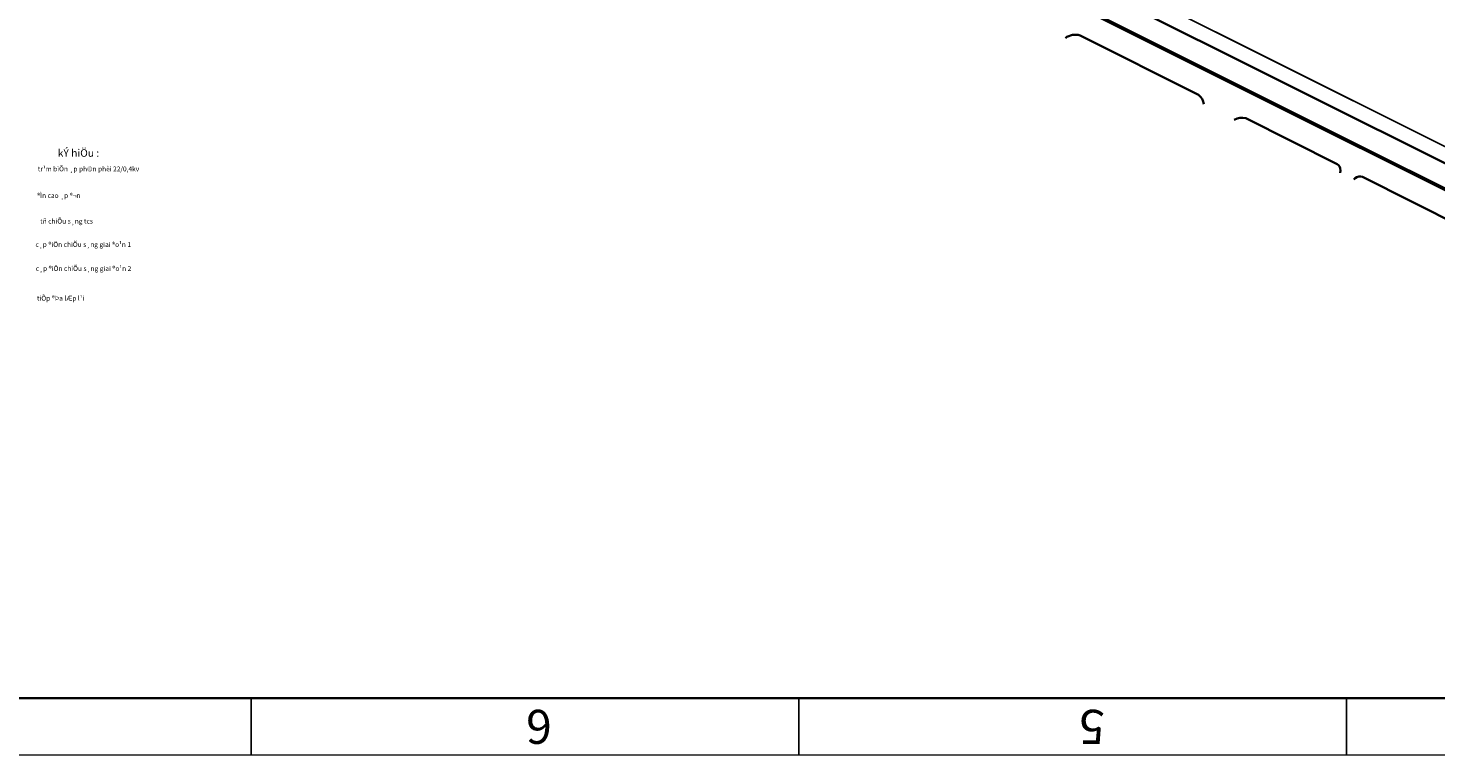
# Model space of a CAD drawing. Units: millimetres. Extents: x 77345 to 600137, y 1999629 to 2328185.
# Drawn here: x 587380 to 587835, y 2324867 to 2325102 of the extents above; entities that cross this region are included whole.
import ezdxf

# ---------------------------------------------------------------- set-up
doc = ezdxf.new("R2010")
doc.units = ezdxf.units.MM
doc.linetypes.add('CENTER2', pattern=[1.125, 0.75, -0.125, 0.125, -0.125])
doc.linetypes.add('HIDDENX2', pattern=[0.75, 0.5, -0.25])
doc.layers.get('0').update_dxf_attribs({"lineweight": 18})
for name, color, linetype, lineweight in [('$text', 3, 'Continuous', 15), ('(KHUNG TEN)', 7, 'Continuous', 13), ('1', 1, 'Continuous', 35), ('AC-GT-BoGay', 130, 'FENCELINE2', 20), ('GT-Duong do', 3, 'Continuous', 18), ('GT-Long duong', 7, 'Continuous', 35), ('rg nghien cuu', 2, 'Continuous', 13)]:
    doc.layers.add(name, color=color, linetype=linetype, lineweight=lineweight)
doc.layers.add('CRYAN', color=4, linetype='Continuous')
doc.layers.add('RS_TimDuong', color=240, linetype='CENTER2')
doc.layers.get('0').freeze()
doc.styles.add('NEW', font='VnArialH.TTF')
doc.styles.add('S25', font='SIMPLEX.SHX', dxfattribs={"height": 2.5})
doc.linetypes.add('FENCELINE2', pattern='A,0.25,-0.1,[132,ltypeshp.shx,S=0.1,R=0,X=-0.1,Y=0],-0.1,1', length=1.45)

# ---------------------------------------------------------------- blocks, each defined once
blk = doc.blocks.new('KHUNG')
at = {"color": 8}
blk.add_line((0, 0), (-406.4, 0), dxfattribs=at)
at = {"layer": 'CRYAN', "color": 5}
for p, q in [((-198.2, -5), (-198.2, 0)), ((-149.9, -5), (-149.9, 0)), ((-101.6, -5), (-101.6, 0)), ((-5, -5), (-391.4, -5))]:
    blk.add_line(p, q, dxfattribs=at)
at = {"layer": 'CRYAN', "color": 5, "style": 'S25'}
for s, p in [('5', (-176.87, -3.97)), ('6', (-128.12, -3.97))]:
    blk.add_text(s, height=3, dxfattribs=at).set_placement(p)

msp = doc.modelspace()

# ---------------------------------------------------------------- linework, layer by layer
at = {"layer": '1', "color": 7}
msp.add_lwpolyline([(588514.9954, 2325882.83), (587097.362, 2325882.83), (587097.362, 2324884.91), (588514.9954, 2324884.91)], close=True, dxfattribs=at)
at = {"layer": 'AC-GT-BoGay', "ltscale": 0.05}
msp.add_lwpolyline([(588077.9563, 2324943.3612), (587538.8923, 2325212.6238), (587488.9692, 2325237.1917), (587440.3334, 2325261.1259)], dxfattribs=at)
at = {"layer": 'GT-Duong do'}
msp.add_lwpolyline([(587440.5124, 2325261.283), (587538.9563, 2325212.8377), (588078.0739, 2324943.5484), (588091.4737, 2324948.0333), (588127.0814, 2325019.615), (588122.5891, 2325033.037), (587485.1715, 2325351.422), (587471.7859, 2325346.93), (587435.9795, 2325274.6589), (587440.5125, 2325261.283)], dxfattribs=at)
at = {"layer": 'GT-Long duong'}
msp.add_line((587536.7353, 2325208.3581), (588075.8248, 2324939.0828), dxfattribs=at)
at = {"layer": 'GT-Long duong', "color": 7, "ltscale": 0.1}
for points in [[(587715.1763, 2325098.3779, -0.24226251), (587719.9471, 2325099.2471), (587758.2367, 2325080.047, -0.18509257), (587759.986, 2325077.0556, -0.18509257)], [(587804.061, 2325054.7668), (587804.155, 2325055.5649, 0.31535669), (587803.0676, 2325057.5855), (587773.5296, 2325072.445, 0.177871), (587769.8422, 2325071.9812, 0.177871)], [(588069.8248, 2324923.9116), (588069.8248, 2324923.9116), (588041.7085, 2324937.9189), (587988.7388, 2324964.2914), (587811.3003, 2325053.4564, 0.32362434), (587808.9868, 2325053.0823), (587808.4988, 2325052.5935)]]:
    msp.add_lwpolyline(points, format="xyb", dxfattribs=at)
at = {"layer": 'rg nghien cuu', "color": 1, "linetype": 'HIDDENX2', "ltscale": 5, "const_width": 1.2, "flags": 128}
msp.add_lwpolyline([(588202.4412, 2325038.1146), (588219.2391, 2325071.645), (588236.111, 2325105.1525), (588242.6605, 2325118.148), (588247.3725, 2325127.4976), (588264.3813, 2325161.2998), (588266.8072, 2325166.1241), (588244.6244, 2325181.0991), (588205.9345, 2325207.2173), (588171.2168, 2325230.6536), (588140.3524, 2325239.3632), (588092.8001, 2325254.8153), (588046.2535, 2325273.0772), (588000.8938, 2325294.1127), (587956.8855, 2325317.8445), (587914.3879, 2325344.1886), (587873.5465, 2325373.0314), (587834.0775, 2325403.7268), (587795.0855, 2325435.0264), (587756.1075, 2325466.342), (587719.0628, 2325496.1054), (587683.6938, 2325524.5216), (587639.1725, 2325560.291), (587600.1945, 2325591.6067), (587561.2165, 2325622.9224), (587483.2595, 2325685.5547), (587443.7626, 2325716.2129), (587415.7167, 2325736.1243), (587358.3197, 2325721.6748), (587195.479, 2325393.0001), (587185.4902, 2325372.8389), (587407.1981, 2325263.7339), (587531.1552, 2325202.7333), (588133.7173, 2324901.7696), (588163.083, 2324960.2737), (588184.4306, 2325002.6066)], close=True, dxfattribs=at)
at = {"layer": 'RS_TimDuong'}
msp.add_lwpolyline([(587185.4886, 2325372.812), (587414.7863, 2325259.982), (587533.4288, 2325201.5733), (587615.6399, 2325160.5407), (587869.3915, 2325033.7834), (588090.6301, 2324923.2997)], dxfattribs=at)

# ---------------------------------------------------------------- block references
at = {"layer": '(KHUNG TEN)', "xscale": 3.668823528802022, "yscale": 3.668823529966176, "zscale": 3.668823529445693, "rotation": 180}
msp.add_blockref('KHUNG', (587079.0179, 2324866.5658), dxfattribs=at)

# ---------------------------------------------------------------- texts
at = {"layer": '$text', "linetype": 'Continuous', "ltscale": 60, "style": 'NEW'}
for s, height, p in [('%%UkÝ hiÖu :', 2.4311, (587389.209, 2325059.9996)), ('tr¹m biÕn ¸p ph©n phèi 22/0,4kv', 1.56285, (587382.7614, 2325055.2833)), ('®Ìn cao ¸p ®¬n', 1.56285, (587382.5027, 2325046.6719)), ('tñ chiÕu s¸ng tcs', 1.56285, (587383.5131, 2325038.3855)), ('c¸p ®iÖn chiÕu s¸ng giai ®o¹n 1', 1.56285, (587381.9736, 2325030.8413)), ('c¸p ®iÖn chiÕu s¸ng giai ®o¹n 2', 1.56285, (587382.0684, 2325023.0767)), ('tiÕp ®Þa lÆp l¹i', 1.56285, (587382.4998, 2325013.4577))]:
    msp.add_text(s, height=height, dxfattribs=at).set_placement(p)

doc.saveas('drawing.dxf')
